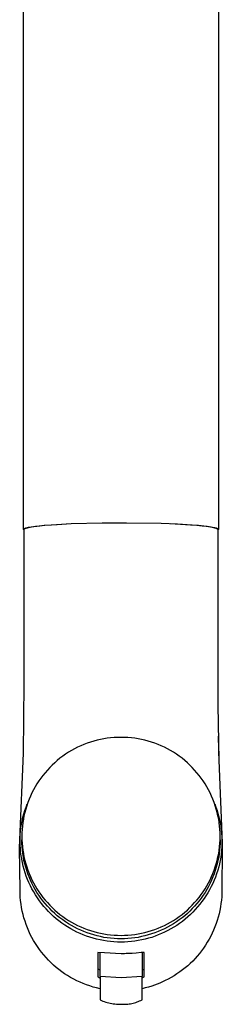
# Model space of a CAD drawing. Units: millimetres. Extents: x -370 to 221, y -417 to 443.
# Drawn here: x 105 to 134, y -417 to -275 of the extents above; entities that cross this region are included whole.
import ezdxf

# ---------------------------------------------------------------- set-up
doc = ezdxf.new("R2010")
doc.units = ezdxf.units.MM
doc.header["$MEASUREMENT"] = 0
doc.layers.add('Default', color=7, linetype='Continuous', true_color=0x000000)

msp = doc.modelspace()

# ---------------------------------------------------------------- linework, layer by layer
at = {"layer": 'Default', "color": 7, "true_color": 0xffffff}
for p, q in [((105.25, -348.34), (105.25, -179.8)), ((133.25, -179.8), (133.25, -348.34)), ((108.2, -347.76), (109.25, -347.67)), ((108.32, -347.75), (110.06, -347.62)), ((109.25, -347.67), (112.08, -347.52)), ((110.06, -347.62), (112.08, -347.52)), ((112.08, -347.52), (116.54, -347.4)), ((116.54, -347.4), (119.25, -347.38)), ((119.25, -347.38), (120.03, -347.38)), ((120.03, -347.38), (125, -347.47)), ((125, -347.47), (127.37, -347.56)), ((126.31, -347.51), (129.25, -347.67)), ((127.37, -347.56), (129.46, -347.69)), ((129.25, -347.67), (130.14, -347.75)), ((129.46, -347.69), (130.36, -347.76)), ((105.25, -348.33), (105.26, -348.32)), ((105.25, -348.34), (105.25, -348.33)), ((105.25, -348.33), (105.25, -348.33)), ((105.25, -348.35), (105.25, -348.34)), ((105.25, -348.34), (105.25, -348.34)), ((105.25, -348.36), (105.25, -348.35)), ((105.25, -348.35), (105.25, -348.35)), ((105.34, -348.47), (105.25, -348.36)), ((105.26, -348.32), (105.26, -348.31)), ((105.26, -348.31), (105.27, -348.31)), ((105.26, -348.32), (105.26, -348.32)), ((105.27, -348.3), (105.28, -348.29)), ((105.27, -348.31), (105.27, -348.3)), ((105.27, -348.3), (105.27, -348.3)), ((105.28, -348.29), (105.29, -348.28)), ((105.28, -348.29), (105.28, -348.29)), ((105.29, -348.28), (105.3, -348.27)), ((105.29, -348.28), (105.29, -348.28)), ((105.3, -348.27), (105.3, -348.27)), ((105.3, -348.27), (105.31, -348.27)), ((105.31, -348.27), (105.32, -348.26)), ((105.32, -348.26), (105.33, -348.25)), ((105.32, -348.26), (105.32, -348.26)), ((105.33, -348.25), (105.34, -348.25)), ((105.34, -348.25), (105.35, -348.24)), ((105.34, -348.34), (105.34, -348.33)), ((105.34, -348.33), (105.34, -348.33)), ((105.34, -348.33), (105.34, -348.33)), ((105.34, -348.33), (105.35, -348.33)), ((105.34, -348.35), (105.34, -348.34)), ((105.34, -348.34), (105.34, -348.34)), ((105.34, -348.34), (105.34, -348.34)), ((105.34, -348.34), (105.34, -348.34)), ((105.34, -348.34), (105.34, -348.34)), ((105.34, -348.34), (105.34, -348.34)), ((105.34, -370.5), (105.34, -348.35)), ((105.34, -348.35), (105.34, -348.35)), ((105.34, -348.35), (105.34, -348.35)), ((105.35, -348.24), (105.36, -348.23)), ((105.35, -348.24), (105.35, -348.24)), ((105.35, -348.32), (105.35, -348.31)), ((105.35, -348.31), (105.35, -348.31)), ((105.35, -348.31), (105.35, -348.31)), ((105.35, -348.31), (105.35, -348.31)), ((105.35, -348.31), (105.36, -348.31)), ((105.35, -348.33), (105.35, -348.32)), ((105.35, -348.32), (105.35, -348.32)), ((105.35, -348.32), (105.35, -348.32)), ((105.35, -348.32), (105.35, -348.32)), ((105.35, -348.32), (105.35, -348.32)), ((105.35, -348.32), (105.35, -348.32)), ((105.35, -348.33), (105.35, -348.33)), ((105.36, -348.23), (105.38, -348.22)), ((105.36, -348.3), (105.37, -348.29)), ((105.36, -348.31), (105.36, -348.3)), ((105.36, -348.3), (105.36, -348.3)), ((105.36, -348.3), (105.36, -348.3)), ((105.36, -348.3), (105.36, -348.3)), ((105.37, -348.29), (105.37, -348.28)), ((105.37, -348.28), (105.38, -348.28)), ((105.37, -348.29), (105.37, -348.29)), ((105.37, -348.29), (105.37, -348.29)), ((105.38, -348.22), (105.4, -348.21)), ((105.38, -348.28), (105.39, -348.27)), ((105.38, -348.28), (105.38, -348.28)), ((105.39, -348.27), (105.4, -348.26)), ((105.39, -348.27), (105.39, -348.27)), ((105.4, -348.21), (105.42, -348.2)), ((105.4, -348.26), (105.41, -348.25)), ((105.4, -348.26), (105.4, -348.26)), ((105.4, -348.26), (105.4, -348.26)), ((105.41, -348.25), (105.43, -348.24)), ((105.41, -348.25), (105.41, -348.25)), ((105.42, -348.2), (105.45, -348.19)), ((105.43, -348.24), (105.44, -348.24)), ((105.44, -348.24), (105.45, -348.23)), ((105.45, -348.19), (105.47, -348.18)), ((105.45, -348.23), (105.46, -348.22)), ((105.46, -348.22), (105.47, -348.22)), ((105.47, -348.18), (105.5, -348.17)), ((105.47, -348.22), (105.49, -348.21)), ((105.49, -348.21), (105.5, -348.2)), ((105.5, -348.17), (105.52, -348.16)), ((105.5, -348.2), (105.52, -348.19)), ((105.52, -348.16), (105.58, -348.14)), ((105.52, -348.19), (105.55, -348.18)), ((105.55, -348.18), (105.58, -348.17)), ((105.58, -348.14), (105.65, -348.12)), ((105.58, -348.17), (105.64, -348.15)), ((105.64, -348.15), (105.7, -348.13)), ((105.65, -348.12), (105.72, -348.1)), ((105.7, -348.13), (105.76, -348.11)), ((105.72, -348.1), (105.8, -348.08)), ((105.76, -348.11), (105.83, -348.1)), ((105.8, -348.08), (105.98, -348.04)), ((105.83, -348.1), (105.95, -348.06)), ((105.95, -348.06), (106.08, -348.04)), ((105.98, -348.04), (106.18, -348.01)), ((106.08, -348.04), (106.34, -347.99)), ((106.18, -348.01), (106.41, -347.97)), ((106.34, -347.99), (106.75, -347.92)), ((106.41, -347.97), (106.95, -347.89)), ((106.75, -347.92), (107.16, -347.87)), ((106.95, -347.89), (107.59, -347.82)), ((107.16, -347.87), (108.2, -347.76)), ((107.59, -347.82), (108.32, -347.75)), ((130.14, -347.75), (130.93, -347.82)), ((130.36, -347.76), (131.15, -347.84)), ((130.93, -347.82), (131.61, -347.9)), ((131.15, -347.84), (131.81, -347.92)), ((131.61, -347.9), (131.91, -347.95)), ((131.81, -347.92), (132.09, -347.97)), ((131.91, -347.95), (132.18, -347.99)), ((132.09, -347.97), (132.34, -348.01)), ((132.18, -347.99), (132.4, -348.03)), ((132.34, -348.01), (132.56, -348.05)), ((132.4, -348.03), (132.6, -348.08)), ((132.56, -348.05), (132.66, -348.08)), ((132.6, -348.08), (132.69, -348.1)), ((132.66, -348.08), (132.75, -348.1)), ((132.69, -348.1), (132.77, -348.12)), ((132.75, -348.1), (132.83, -348.12)), ((132.77, -348.12), (132.84, -348.14)), ((132.83, -348.12), (132.91, -348.14)), ((132.84, -348.14), (132.88, -348.16)), ((132.88, -348.16), (132.91, -348.17)), ((132.91, -348.14), (132.97, -348.16)), ((132.91, -348.17), (132.94, -348.18)), ((132.94, -348.18), (132.97, -348.19)), ((132.97, -348.16), (133, -348.17)), ((132.97, -348.19), (132.99, -348.2)), ((132.99, -348.2), (133.02, -348.21)), ((133, -348.17), (133.03, -348.19)), ((133.02, -348.21), (133.03, -348.22)), ((133.03, -348.19), (133.06, -348.2)), ((133.03, -348.22), (133.04, -348.22)), ((133.04, -348.22), (133.05, -348.23)), ((133.05, -348.23), (133.06, -348.23)), ((133.06, -348.2), (133.09, -348.21)), ((133.06, -348.23), (133.07, -348.24)), ((133.07, -348.24), (133.08, -348.25)), ((133.08, -348.25), (133.09, -348.25)), ((133.09, -348.21), (133.11, -348.22)), ((133.09, -348.25), (133.09, -348.26)), ((133.09, -348.26), (133.1, -348.26)), ((133.1, -348.26), (133.11, -348.27)), ((133.11, -348.22), (133.13, -348.23)), ((133.11, -348.27), (133.11, -348.27)), ((133.11, -348.27), (133.11, -348.27)), ((133.11, -348.27), (133.12, -348.28)), ((133.12, -348.28), (133.12, -348.28)), ((133.12, -348.28), (133.12, -348.28)), ((133.12, -348.28), (133.13, -348.29)), ((133.13, -348.23), (133.14, -348.23)), ((133.13, -348.29), (133.13, -348.29)), ((133.13, -348.29), (133.13, -348.29)), ((133.13, -348.29), (133.13, -348.29)), ((133.13, -348.29), (133.14, -348.3)), ((133.14, -348.23), (133.15, -348.24)), ((133.14, -348.3), (133.14, -348.3)), ((133.14, -348.3), (133.14, -348.3)), ((133.14, -348.3), (133.14, -348.31)), ((133.14, -348.31), (133.14, -348.31)), ((133.14, -348.31), (133.14, -348.31)), ((133.14, -348.31), (133.15, -348.31)), ((133.15, -348.24), (133.16, -348.24)), ((133.15, -348.31), (133.15, -348.32)), ((133.15, -348.32), (133.15, -348.32)), ((133.15, -348.32), (133.15, -348.32)), ((133.15, -348.32), (133.15, -348.32)), ((133.15, -348.32), (133.15, -348.32)), ((133.15, -348.32), (133.15, -348.32)), ((133.15, -348.32), (133.15, -348.33)), ((133.15, -348.33), (133.15, -348.33)), ((133.15, -348.33), (133.15, -348.33)), ((133.15, -348.33), (133.15, -348.33)), ((133.15, -348.33), (133.15, -348.33)), ((133.15, -348.33), (133.15, -348.33)), ((133.15, -348.33), (133.15, -348.33)), ((133.15, -348.33), (133.15, -348.34)), ((133.15, -348.34), (133.15, -348.34)), ((133.15, -348.34), (133.15, -348.34)), ((133.15, -348.34), (133.15, -348.34)), ((133.15, -348.34), (133.15, -348.34)), ((133.15, -348.34), (133.15, -348.34)), ((133.15, -348.34), (133.15, -348.34)), ((133.15, -348.34), (133.15, -348.35)), ((133.15, -348.35), (133.15, -348.35)), ((133.16, -348.24), (133.17, -348.25)), ((133.15, -348.35), (133.15, -348.35)), ((133.15, -348.35), (133.15, -368.7)), ((133.25, -348.36), (133.15, -348.47)), ((133.17, -348.25), (133.17, -348.26)), ((133.17, -348.26), (133.18, -348.26)), ((133.18, -348.26), (133.19, -348.27)), ((133.19, -348.27), (133.2, -348.27)), ((133.2, -348.27), (133.2, -348.28)), ((133.2, -348.28), (133.21, -348.28)), ((133.21, -348.28), (133.21, -348.29)), ((133.21, -348.29), (133.22, -348.29)), ((133.22, -348.29), (133.22, -348.3)), ((133.22, -348.3), (133.23, -348.3)), ((133.23, -348.3), (133.23, -348.31)), ((133.23, -348.31), (133.24, -348.31)), ((133.24, -348.31), (133.24, -348.32)), ((133.24, -348.32), (133.24, -348.32)), ((133.24, -348.32), (133.24, -348.33)), ((133.24, -348.33), (133.25, -348.33)), ((133.25, -348.33), (133.25, -348.34)), ((133.25, -348.34), (133.25, -348.35)), ((133.25, -348.35), (133.25, -348.35)), ((133.25, -348.35), (133.25, -348.36)), ((133.15, -368.7), (133.16, -373.59)), ((105.24, -380.45), (105.34, -370.5)), ((133.16, -373.59), (133.29, -381.47)), ((115.33, -378.75), (114.85, -378.89)), ((115.81, -378.62), (115.33, -378.75)), ((116.29, -378.51), (115.81, -378.62)), ((116.78, -378.41), (116.29, -378.51)), ((117.27, -378.34), (116.78, -378.41)), ((117.76, -378.28), (117.27, -378.34)), ((118.26, -378.23), (117.76, -378.28)), ((118.75, -378.21), (118.26, -378.23)), ((119.25, -378.2), (118.75, -378.21)), ((119.75, -378.21), (119.25, -378.2)), ((120.24, -378.23), (119.75, -378.21)), ((120.74, -378.28), (120.24, -378.23)), ((121.23, -378.34), (120.74, -378.28)), ((121.72, -378.41), (121.23, -378.34)), ((122.21, -378.51), (121.72, -378.41)), ((122.69, -378.62), (122.21, -378.51)), ((123.17, -378.75), (122.69, -378.62)), ((123.65, -378.89), (123.17, -378.75)), ((133.21, -378.04), (133.25, -379.95)), ((112.13, -380.1), (111.7, -380.35)), ((112.57, -379.86), (112.13, -380.1)), ((113.01, -379.63), (112.57, -379.86)), ((113.46, -379.42), (113.01, -379.63)), ((113.92, -379.23), (113.46, -379.42)), ((114.38, -379.05), (113.92, -379.23)), ((114.85, -378.89), (114.38, -379.05)), ((124.12, -379.05), (123.65, -378.89)), ((124.58, -379.23), (124.12, -379.05)), ((125.04, -379.42), (124.58, -379.23)), ((125.49, -379.63), (125.04, -379.42)), ((125.93, -379.86), (125.49, -379.63)), ((126.37, -380.1), (125.93, -379.86)), ((126.79, -380.35), (126.37, -380.1)), ((133.25, -379.95), (133.3, -381.85)), ((104.71, -392.91), (105.24, -380.45)), ((110.1, -381.52), (109.72, -381.84)), ((110.48, -381.21), (110.1, -381.52)), ((110.88, -380.91), (110.48, -381.21)), ((111.29, -380.62), (110.88, -380.91)), ((111.7, -380.35), (111.29, -380.62)), ((127.21, -380.62), (126.79, -380.35)), ((127.62, -380.91), (127.21, -380.62)), ((128.02, -381.21), (127.62, -380.91)), ((128.4, -381.52), (128.02, -381.21)), ((128.78, -381.84), (128.4, -381.52)), ((133.29, -381.47), (133.8, -393.38)), ((108.67, -382.9), (108.34, -383.27)), ((109.01, -382.53), (108.67, -382.9)), ((109.36, -382.18), (109.01, -382.53)), ((109.72, -381.84), (109.36, -382.18)), ((129.14, -382.18), (128.78, -381.84)), ((129.49, -382.53), (129.14, -382.18)), ((129.83, -382.9), (129.49, -382.53)), ((130.16, -383.27), (129.83, -382.9)), ((107.44, -384.46), (107.17, -384.87)), ((107.73, -384.05), (107.44, -384.46)), ((108.03, -383.66), (107.73, -384.05)), ((108.34, -383.27), (108.03, -383.66)), ((130.47, -383.66), (130.16, -383.27)), ((130.77, -384.05), (130.47, -383.66)), ((131.06, -384.46), (130.77, -384.05)), ((131.33, -384.87), (131.06, -384.46)), ((106.67, -385.73), (106.45, -386.18)), ((106.91, -385.3), (106.67, -385.73)), ((107.17, -384.87), (106.91, -385.3)), ((131.58, -385.3), (131.33, -384.87)), ((131.82, -385.73), (131.58, -385.3)), ((132.05, -386.18), (131.82, -385.73)), ((106.04, -387.08), (105.86, -387.55)), ((106.24, -386.63), (106.04, -387.08)), ((106.45, -386.18), (106.24, -386.63)), ((132.26, -386.63), (132.05, -386.18)), ((132.46, -387.08), (132.26, -386.63)), ((132.63, -387.55), (132.46, -387.08)), ((105.3, -389.19), (105.44, -388.71)), ((105.56, -388.49), (105.43, -388.97)), ((105.44, -388.71), (105.61, -388.23)), ((105.7, -388.02), (105.56, -388.49)), ((105.61, -388.23), (105.79, -387.76)), ((105.86, -387.55), (105.7, -388.02)), ((132.8, -388.02), (132.63, -387.55)), ((132.71, -387.76), (132.89, -388.22)), ((132.94, -388.49), (132.8, -388.02)), ((132.89, -388.22), (133.04, -388.68)), ((133.07, -388.97), (132.94, -388.49)), ((133.04, -388.68), (133.18, -389.14)), ((105.06, -390.17), (105.17, -389.68)), ((105.22, -389.94), (105.14, -390.43)), ((105.17, -389.68), (105.3, -389.19)), ((105.31, -389.46), (105.22, -389.94)), ((105.43, -388.97), (105.31, -389.46)), ((133.18, -389.46), (133.07, -388.97)), ((133.18, -389.14), (133.31, -389.61)), ((133.28, -389.94), (133.18, -389.46)), ((133.36, -390.43), (133.28, -389.94)), ((133.31, -389.61), (133.42, -390.08)), ((133.42, -390.08), (133.52, -390.56)), ((104.82, -391.67), (104.88, -391.16)), ((104.88, -391.16), (104.96, -390.67)), ((104.96, -390.67), (105.06, -390.17)), ((105.03, -391.42), (105.01, -391.92)), ((105.08, -390.93), (105.03, -391.42)), ((105.14, -390.43), (105.08, -390.93)), ((133.42, -390.93), (133.36, -390.43)), ((133.46, -391.42), (133.42, -390.93)), ((133.49, -391.92), (133.46, -391.42)), ((133.52, -390.56), (133.59, -391.04)), ((133.59, -391.04), (133.66, -391.52)), ((133.66, -391.52), (133.7, -392)), ((104.69, -394.1), (104.71, -392.91)), ((104.75, -393.18), (104.76, -392.67)), ((104.76, -392.67), (104.78, -392.17)), ((104.78, -392.17), (104.82, -391.67)), ((105.01, -391.92), (105, -392.41)), ((105, -392.41), (105.01, -392.91)), ((105.01, -393.4), (105, -392.91)), ((105.01, -392.91), (105.03, -393.41)), ((133.46, -393.41), (133.49, -392.91)), ((133.5, -392.41), (133.49, -391.92)), ((133.49, -392.91), (133.5, -392.41)), ((133.5, -392.91), (133.49, -393.4)), ((133.7, -392), (133.73, -392.48)), ((133.73, -392.48), (133.75, -392.97)), ((104.74, -400.13), (104.69, -394.1)), ((104.76, -393.68), (104.75, -393.18)), ((104.79, -394.19), (104.76, -393.68)), ((104.83, -394.69), (104.79, -394.19)), ((105.03, -393.9), (105.01, -393.4)), ((105.03, -393.41), (105.08, -393.9)), ((105.08, -394.39), (105.03, -393.9)), ((105.08, -393.9), (105.14, -394.39)), ((133.36, -394.39), (133.42, -393.9)), ((133.42, -393.9), (133.46, -393.41)), ((133.46, -393.9), (133.42, -394.39)), ((133.49, -393.4), (133.46, -393.9)), ((133.73, -393.94), (133.69, -394.42)), ((133.74, -393.45), (133.73, -393.94)), ((133.75, -392.97), (133.74, -393.45)), ((133.8, -394.1), (133.75, -400.22)), ((133.8, -393.38), (133.8, -394.1)), ((104.9, -395.19), (104.83, -394.69)), ((104.98, -395.69), (104.9, -395.19)), ((105.08, -396.18), (104.98, -395.69)), ((105.14, -394.89), (105.08, -394.39)), ((105.14, -394.39), (105.22, -394.89)), ((105.22, -395.38), (105.14, -394.89)), ((105.22, -394.89), (105.31, -395.37)), ((105.31, -395.86), (105.22, -395.38)), ((105.31, -395.37), (105.43, -395.86)), ((133.07, -395.86), (133.18, -395.37)), ((133.18, -395.37), (133.28, -394.89)), ((133.28, -395.38), (133.18, -395.86)), ((133.28, -394.89), (133.36, -394.39)), ((133.36, -394.89), (133.28, -395.38)), ((133.42, -394.39), (133.36, -394.89)), ((133.57, -395.39), (133.49, -395.86)), ((133.64, -394.91), (133.57, -395.39)), ((133.69, -394.42), (133.64, -394.91)), ((105.19, -396.67), (105.08, -396.18)), ((105.32, -397.16), (105.19, -396.67)), ((105.43, -396.35), (105.31, -395.86)), ((105.47, -397.64), (105.32, -397.16)), ((105.43, -395.86), (105.56, -396.34)), ((105.56, -396.83), (105.43, -396.35)), ((105.56, -396.34), (105.7, -396.81)), ((105.7, -397.3), (105.56, -396.83)), ((105.7, -396.81), (105.86, -397.28)), ((132.63, -397.28), (132.8, -396.81)), ((132.8, -396.81), (132.94, -396.34)), ((132.94, -396.83), (132.8, -397.3)), ((132.94, -396.34), (133.07, -395.86)), ((133.07, -396.35), (132.94, -396.83)), ((133.18, -395.86), (133.07, -396.35)), ((133.28, -396.81), (133.14, -397.29)), ((133.39, -396.34), (133.28, -396.81)), ((133.49, -395.86), (133.39, -396.34)), ((105.64, -398.12), (105.47, -397.64)), ((105.82, -398.59), (105.64, -398.12)), ((105.86, -397.77), (105.7, -397.3)), ((106.02, -399.05), (105.82, -398.59)), ((105.86, -397.28), (106.04, -397.74)), ((106.04, -398.24), (105.86, -397.77)), ((106.04, -397.74), (106.24, -398.2)), ((106.24, -398.69), (106.04, -398.24)), ((106.24, -398.2), (106.45, -398.65)), ((132.05, -398.65), (132.26, -398.2)), ((132.26, -398.2), (132.46, -397.74)), ((132.46, -398.24), (132.26, -398.69)), ((132.46, -397.74), (132.63, -397.28)), ((132.63, -397.77), (132.46, -398.24)), ((132.8, -397.3), (132.63, -397.77)), ((132.81, -398.25), (132.63, -398.71)), ((132.98, -397.77), (132.81, -398.25)), ((133.14, -397.29), (132.98, -397.77)), ((106.23, -399.51), (106.02, -399.05)), ((106.46, -399.96), (106.23, -399.51)), ((106.45, -399.14), (106.24, -398.69)), ((106.45, -398.65), (106.67, -399.09)), ((106.67, -399.59), (106.45, -399.14)), ((106.71, -400.4), (106.46, -399.96)), ((106.67, -399.09), (106.91, -399.53)), ((106.91, -400.02), (106.67, -399.59)), ((106.91, -399.53), (107.17, -399.95)), ((107.17, -400.45), (106.91, -400.02)), ((107.17, -399.95), (107.44, -400.37)), ((131.06, -400.37), (131.33, -399.95)), ((131.33, -399.95), (131.58, -399.53)), ((131.58, -400.02), (131.33, -400.45)), ((131.58, -399.53), (131.82, -399.09)), ((131.82, -399.59), (131.58, -400.02)), ((131.82, -399.09), (132.05, -398.65)), ((132.05, -399.14), (131.82, -399.59)), ((132.2, -399.62), (131.97, -400.07)), ((132.26, -398.69), (132.05, -399.14)), ((132.42, -399.17), (132.2, -399.62)), ((132.63, -398.71), (132.42, -399.17)), ((104.75, -400.63), (104.74, -400.13)), ((104.78, -401.14), (104.75, -400.63)), ((104.83, -401.64), (104.78, -401.14)), ((106.97, -400.83), (106.71, -400.4)), ((107.25, -401.25), (106.97, -400.83)), ((107.44, -400.86), (107.17, -400.45)), ((107.54, -401.67), (107.25, -401.25)), ((107.44, -400.37), (107.73, -400.78)), ((107.73, -401.27), (107.44, -400.86)), ((107.73, -400.78), (108.03, -401.17)), ((108.03, -401.66), (107.73, -401.27)), ((108.03, -401.17), (108.34, -401.56)), ((130.16, -401.56), (130.47, -401.17)), ((130.47, -401.17), (130.77, -400.78)), ((130.77, -401.27), (130.47, -401.66)), ((130.77, -400.78), (131.06, -400.37)), ((131.06, -400.86), (130.77, -401.27)), ((131.18, -401.35), (130.88, -401.76)), ((131.33, -400.45), (131.06, -400.86)), ((131.45, -400.93), (131.18, -401.35)), ((131.72, -400.51), (131.45, -400.93)), ((131.97, -400.07), (131.72, -400.51)), ((133.72, -401.08), (133.67, -401.58)), ((133.74, -400.59), (133.72, -401.08)), ((133.75, -400.1), (133.74, -400.59)), ((104.89, -402.14), (104.83, -401.64)), ((104.97, -402.64), (104.89, -402.14)), ((105.07, -403.14), (104.97, -402.64)), ((107.84, -402.07), (107.54, -401.67)), ((108.16, -402.46), (107.84, -402.07)), ((108.34, -402.05), (108.03, -401.66)), ((108.49, -402.84), (108.16, -402.46)), ((108.34, -401.56), (108.67, -401.93)), ((108.67, -402.42), (108.34, -402.05)), ((108.84, -403.21), (108.49, -402.84)), ((108.67, -401.93), (109.01, -402.3)), ((109.01, -402.79), (108.67, -402.42)), ((109.01, -402.3), (109.36, -402.65)), ((109.36, -403.14), (109.01, -402.79)), ((109.36, -402.65), (109.72, -402.99)), ((128.78, -402.99), (129.14, -402.65)), ((129.14, -402.65), (129.49, -402.3)), ((129.49, -402.79), (129.14, -403.14)), ((129.49, -402.3), (129.83, -401.93)), ((129.83, -402.42), (129.49, -402.79)), ((129.83, -401.93), (130.16, -401.56)), ((130.16, -402.05), (129.83, -402.42)), ((130.25, -402.55), (129.92, -402.92)), ((130.47, -401.66), (130.16, -402.05)), ((130.57, -402.16), (130.25, -402.55)), ((130.88, -401.76), (130.57, -402.16)), ((133.54, -402.55), (133.45, -403.04)), ((133.61, -402.07), (133.54, -402.55)), ((133.67, -401.58), (133.61, -402.07)), ((105.18, -403.63), (105.07, -403.14)), ((105.31, -404.12), (105.18, -403.63)), ((105.46, -404.6), (105.31, -404.12)), ((109.2, -403.56), (108.84, -403.21)), ((109.57, -403.91), (109.2, -403.56)), ((109.72, -403.48), (109.36, -403.14)), ((109.95, -404.24), (109.57, -403.91)), ((109.72, -402.99), (110.1, -403.31)), ((110.1, -403.8), (109.72, -403.48)), ((110.34, -404.55), (109.95, -404.24)), ((110.1, -403.31), (110.48, -403.62)), ((110.48, -404.11), (110.1, -403.8)), ((110.48, -403.62), (110.88, -403.92)), ((110.88, -404.41), (110.48, -404.11)), ((110.88, -403.92), (111.29, -404.21)), ((111.29, -404.21), (111.7, -404.48)), ((126.79, -404.48), (127.21, -404.21)), ((127.21, -404.21), (127.62, -403.92)), ((127.62, -403.92), (128.02, -403.62)), ((128.02, -404.11), (127.62, -404.41)), ((128.02, -403.62), (128.4, -403.31)), ((128.4, -403.8), (128.02, -404.11)), ((128.4, -403.31), (128.78, -402.99)), ((128.78, -403.48), (128.4, -403.8)), ((128.84, -403.98), (128.46, -404.3)), ((129.14, -403.14), (128.78, -403.48)), ((129.22, -403.64), (128.84, -403.98)), ((129.57, -403.29), (129.22, -403.64)), ((129.92, -402.92), (129.57, -403.29)), ((133.21, -404), (133.07, -404.47)), ((133.34, -403.52), (133.21, -404)), ((133.45, -403.04), (133.34, -403.52)), ((105.63, -405.08), (105.46, -404.6)), ((105.81, -405.55), (105.63, -405.08)), ((106.01, -406.02), (105.81, -405.55)), ((110.74, -404.86), (110.34, -404.55)), ((111.16, -405.15), (110.74, -404.86)), ((111.29, -404.7), (110.88, -404.41)), ((111.58, -405.42), (111.16, -405.15)), ((111.7, -404.97), (111.29, -404.7)), ((112.02, -405.68), (111.58, -405.42)), ((111.7, -404.48), (112.13, -404.73)), ((112.13, -405.22), (111.7, -404.97)), ((112.46, -405.92), (112.02, -405.68)), ((112.13, -404.73), (112.57, -404.97)), ((112.57, -405.46), (112.13, -405.22)), ((112.57, -404.97), (113.01, -405.2)), ((113.01, -405.69), (112.57, -405.46)), ((113.01, -405.2), (113.46, -405.41)), ((113.46, -405.41), (113.92, -405.6)), ((113.92, -405.6), (114.38, -405.78)), ((124.12, -405.78), (124.58, -405.6)), ((124.58, -405.6), (125.04, -405.41)), ((125.04, -405.41), (125.49, -405.2)), ((125.49, -405.2), (125.93, -404.97)), ((125.93, -405.46), (125.49, -405.69)), ((125.93, -404.97), (126.37, -404.73)), ((126.37, -405.22), (125.93, -405.46)), ((126.37, -404.73), (126.79, -404.48)), ((126.79, -404.97), (126.37, -405.22)), ((126.83, -405.46), (126.4, -405.71)), ((127.21, -404.7), (126.79, -404.97)), ((127.25, -405.19), (126.83, -405.46)), ((127.62, -404.41), (127.21, -404.7)), ((127.67, -404.91), (127.25, -405.19)), ((128.07, -404.62), (127.67, -404.91)), ((128.46, -404.3), (128.07, -404.62)), ((132.74, -405.41), (132.56, -405.86)), ((132.92, -404.94), (132.74, -405.41)), ((133.07, -404.47), (132.92, -404.94)), ((106.22, -406.48), (106.01, -406.02)), ((106.45, -406.93), (106.22, -406.48)), ((106.7, -407.37), (106.45, -406.93)), ((112.91, -406.15), (112.46, -405.92)), ((113.37, -406.36), (112.91, -406.15)), ((113.46, -405.9), (113.01, -405.69)), ((113.83, -406.56), (113.37, -406.36)), ((113.92, -406.09), (113.46, -405.9)), ((114.3, -406.74), (113.83, -406.56)), ((114.38, -406.27), (113.92, -406.09)), ((114.78, -406.9), (114.3, -406.74)), ((114.38, -405.78), (114.85, -405.94)), ((114.85, -406.43), (114.38, -406.27)), ((115.26, -407.05), (114.78, -406.9)), ((114.85, -405.94), (115.33, -406.08)), ((115.33, -406.57), (114.85, -406.43)), ((115.75, -407.18), (115.26, -407.05)), ((115.33, -406.08), (115.81, -406.21)), ((115.81, -406.7), (115.33, -406.57)), ((115.81, -406.21), (116.29, -406.32)), ((116.29, -406.81), (115.81, -406.7)), ((116.29, -406.32), (116.78, -406.42)), ((116.78, -406.91), (116.29, -406.81)), ((116.78, -406.42), (117.27, -406.49)), ((117.27, -406.99), (116.78, -406.91)), ((117.27, -406.49), (117.76, -406.55)), ((117.76, -407.05), (117.27, -406.99)), ((117.76, -406.55), (118.26, -406.6)), ((118.26, -407.09), (117.76, -407.05)), ((118.26, -406.6), (118.75, -406.62)), ((118.75, -407.11), (118.26, -407.09)), ((118.75, -406.62), (119.25, -406.63)), ((119.25, -406.63), (119.75, -406.62)), ((119.75, -406.62), (120.24, -406.6)), ((120.24, -407.09), (119.75, -407.11)), ((120.24, -406.6), (120.74, -406.55)), ((120.74, -407.05), (120.24, -407.09)), ((120.74, -406.55), (121.23, -406.49)), ((121.23, -406.99), (120.74, -407.05)), ((121.23, -406.49), (121.72, -406.42)), ((121.72, -406.91), (121.23, -406.99)), ((121.72, -406.42), (122.21, -406.32)), ((122.21, -406.81), (121.72, -406.91)), ((122.21, -406.32), (122.69, -406.21)), ((122.69, -406.7), (122.21, -406.81)), ((122.69, -406.21), (123.17, -406.08)), ((123.17, -406.57), (122.69, -406.7)), ((123.19, -407.05), (122.71, -407.18)), ((123.17, -406.08), (123.65, -405.94)), ((123.65, -406.43), (123.17, -406.57)), ((123.67, -406.91), (123.19, -407.05)), ((123.65, -405.94), (124.12, -405.78)), ((124.12, -406.27), (123.65, -406.43)), ((124.14, -406.75), (123.67, -406.91)), ((124.58, -406.09), (124.12, -406.27)), ((124.6, -406.57), (124.14, -406.75)), ((125.04, -405.9), (124.58, -406.09)), ((125.06, -406.38), (124.6, -406.57)), ((125.49, -405.69), (125.04, -405.9)), ((125.52, -406.17), (125.06, -406.38)), ((125.96, -405.95), (125.52, -406.17)), ((126.4, -405.71), (125.96, -405.95)), ((132.13, -406.76), (131.9, -407.19)), ((132.35, -406.31), (132.13, -406.76)), ((132.56, -405.86), (132.35, -406.31)), ((106.96, -407.8), (106.7, -407.37)), ((107.23, -408.23), (106.96, -407.8)), ((107.52, -408.64), (107.23, -408.23)), ((116.24, -407.29), (115.75, -407.18)), ((116.74, -407.38), (116.24, -407.29)), ((117.24, -407.46), (116.74, -407.38)), ((117.74, -407.52), (117.24, -407.46)), ((118.24, -407.57), (117.74, -407.52)), ((118.74, -407.59), (118.24, -407.57)), ((119.25, -407.6), (118.74, -407.59)), ((119.25, -407.12), (118.75, -407.11)), ((119.75, -407.11), (119.25, -407.12)), ((119.75, -407.59), (119.25, -407.6)), ((120.25, -407.56), (119.75, -407.59)), ((120.74, -407.52), (120.25, -407.56)), ((121.24, -407.46), (120.74, -407.52)), ((121.73, -407.38), (121.24, -407.46)), ((122.22, -407.29), (121.73, -407.38)), ((122.71, -407.18), (122.22, -407.29)), ((131.11, -408.45), (130.82, -408.84)), ((131.39, -408.04), (131.11, -408.45)), ((131.65, -407.62), (131.39, -408.04)), ((131.9, -407.19), (131.65, -407.62)), ((107.83, -409.04), (107.52, -408.64)), ((108.15, -409.44), (107.83, -409.04)), ((108.48, -409.82), (108.15, -409.44)), ((108.82, -410.19), (108.48, -409.82)), ((116.88, -409.14), (115.9, -409.11)), ((115.9, -409.11), (115.9, -412.56)), ((116.24, -412.53), (116.24, -409.08)), ((119.25, -409.26), (116.88, -409.14)), ((119.73, -409.26), (119.25, -409.26)), ((119.25, -409.26), (119.25, -409.26)), ((120, -409.25), (119.73, -409.26)), ((120.35, -409.24), (120, -409.25)), ((120.83, -409.21), (120.35, -409.24)), ((121.44, -409.16), (120.83, -409.21)), ((122.14, -409.09), (121.44, -409.16)), ((122.26, -409.08), (122.14, -409.09)), ((122.38, -409.07), (122.26, -409.08)), ((122.27, -409.08), (122.27, -412.53)), ((122.49, -409.07), (122.38, -409.07)), ((122.6, -409.11), (122.49, -409.07)), ((122.6, -412.56), (122.6, -409.11)), ((130.21, -409.6), (129.88, -409.96)), ((130.52, -409.22), (130.21, -409.6)), ((130.82, -408.84), (130.52, -409.22)), ((109.18, -410.54), (108.82, -410.19)), ((109.55, -410.89), (109.18, -410.54)), ((109.93, -411.22), (109.55, -410.89)), ((110.33, -411.54), (109.93, -411.22)), ((128.47, -411.29), (128.09, -411.59)), ((128.84, -410.98), (128.47, -411.29)), ((129.2, -410.65), (128.84, -410.98)), ((129.55, -410.31), (129.2, -410.65)), ((129.88, -409.96), (129.55, -410.31)), ((110.73, -411.84), (110.33, -411.54)), ((111.15, -412.13), (110.73, -411.84)), ((111.57, -412.4), (111.15, -412.13)), ((112, -412.66), (111.57, -412.4)), ((112.45, -412.91), (112, -412.66)), ((115.9, -411.45), (116.24, -411.63)), ((115.9, -412.56), (116.01, -412.64)), ((116.01, -412.64), (116.06, -412.67)), ((116.06, -412.67), (116.12, -412.69)), ((116.12, -412.69), (116.18, -412.72)), ((116.18, -412.72), (116.24, -412.74)), ((119.25, -412.72), (116.24, -412.53)), ((116.24, -412.53), (116.24, -415.88)), ((122.27, -412.53), (119.25, -412.72)), ((122.27, -411.63), (122.6, -411.45)), ((122.27, -415.88), (122.27, -412.53)), ((122.27, -412.74), (122.6, -412.56)), ((126.47, -412.67), (126.04, -412.91)), ((126.89, -412.42), (126.47, -412.67)), ((127.29, -412.16), (126.89, -412.42)), ((127.7, -411.88), (127.29, -412.16)), ((128.09, -411.59), (127.7, -411.88)), ((112.9, -413.14), (112.45, -412.91)), ((113.36, -413.35), (112.9, -413.14)), ((113.82, -413.55), (113.36, -413.35)), ((114.29, -413.73), (113.82, -413.55)), ((114.77, -413.89), (114.29, -413.73)), ((115.25, -414.04), (114.77, -413.89)), ((115.74, -414.17), (115.25, -414.04)), ((123.21, -414.04), (122.74, -414.17)), ((123.67, -413.9), (123.21, -414.04)), ((124.07, -413.77), (123.67, -413.9)), ((124.46, -413.63), (124.07, -413.77)), ((124.85, -413.47), (124.46, -413.63)), ((125.23, -413.3), (124.85, -413.47)), ((125.61, -413.13), (125.23, -413.3)), ((126.04, -412.91), (125.61, -413.13)), ((116.24, -414.29), (115.74, -414.17)), ((122.74, -414.17), (122.27, -414.28)), ((116.24, -415.88), (116.44, -415.97)), ((116.44, -415.97), (116.64, -416.06)), ((116.64, -416.06), (116.85, -416.13)), ((116.85, -416.13), (117.06, -416.21)), ((117.06, -416.21), (117.27, -416.27)), ((117.27, -416.27), (117.49, -416.33)), ((117.49, -416.33), (117.71, -416.38)), ((117.71, -416.38), (117.92, -416.42)), ((117.92, -416.42), (118.14, -416.45)), ((118.14, -416.45), (118.36, -416.48)), ((118.36, -416.48), (118.59, -416.5)), ((118.59, -416.5), (118.81, -416.51)), ((118.81, -416.51), (119.03, -416.52)), ((119.03, -416.52), (119.25, -416.51)), ((119.25, -416.51), (119.45, -416.52)), ((119.45, -416.52), (119.64, -416.52)), ((119.64, -416.52), (119.84, -416.52)), ((119.84, -416.52), (120.03, -416.51)), ((120.03, -416.51), (120.22, -416.49)), ((120.22, -416.49), (120.42, -416.47)), ((120.42, -416.47), (120.61, -416.44)), ((120.61, -416.44), (120.8, -416.4)), ((120.8, -416.4), (120.99, -416.36)), ((120.99, -416.36), (121.18, -416.31)), ((121.18, -416.31), (121.37, -416.25)), ((121.37, -416.25), (121.55, -416.19)), ((121.55, -416.19), (121.73, -416.12)), ((121.73, -416.12), (121.91, -416.04)), ((121.91, -416.04), (122.09, -415.96)), ((122.09, -415.96), (122.27, -415.88))]:
    msp.add_line(p, q, dxfattribs=at)

doc.saveas('drawing.dxf')
